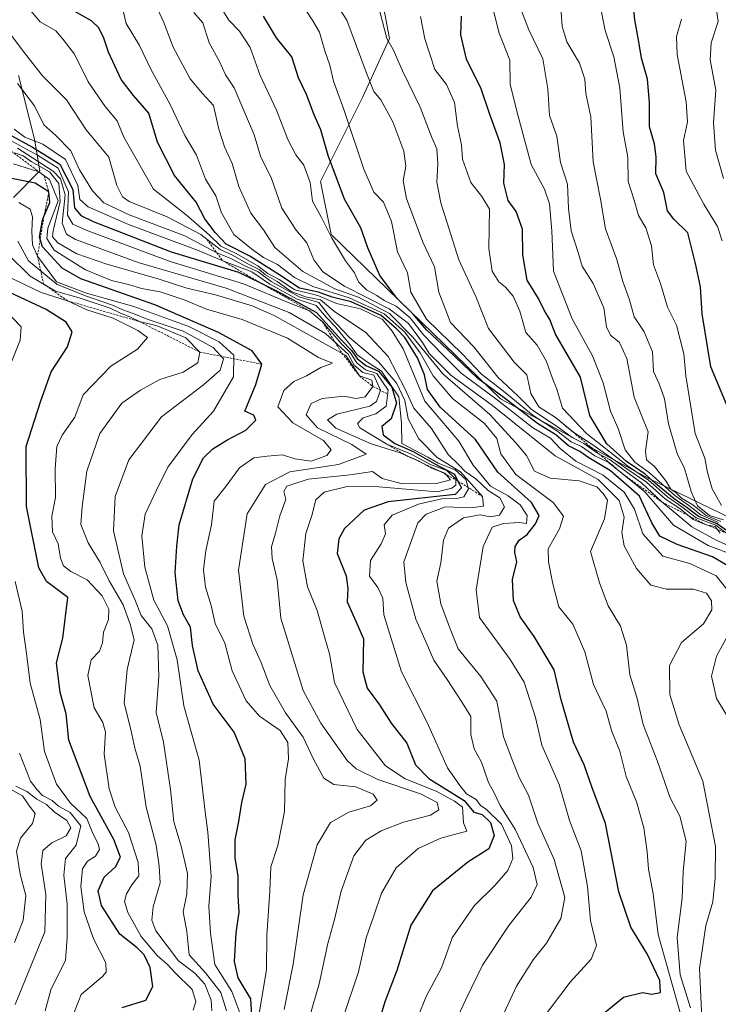
# Model space of a CAD drawing. Units: metres. Extents: x 665272 to 668737, y 4737353 to 4739749.
# Drawn here: x 666370 to 666525, y 4738821 to 4739040 of the extents above; entities that cross this region are included whole.
import ezdxf

# ---------------------------------------------------------------- set-up
doc = ezdxf.new("R2010")
doc.units = ezdxf.units.M
doc.header["$MEASUREMENT"] = 0
doc.linetypes.add('TRAZOS', pattern=[0.75, 0.5, -0.25])
for name, color, linetype, lineweight in [('Arbolado forestal CxS', 92, 'Continuous', 0), ('Curva de nivel maestra', 36, 'Continuous', 30), ('Curva de nivel normal', 36, 'Continuous', 0), ('Escarpado lineal', 39, 'TRAZOS', 0)]:
    doc.layers.add(name, color=color, linetype=linetype, lineweight=lineweight)

# ---------------------------------------------------------------- blocks, each defined once
blk = doc.blocks.new('*U242')
at = {"layer": 'Curva de nivel normal', "color": 36, "linetype": 'Continuous', "lineweight": 0}
blk.add_polyline3d([(666368.53, 4738834.81, 895), (666370.48, 4738839.73, 895), (666371.04, 4738845.26, 895), (666369.77, 4738849.96, 895), (666368.98, 4738855.07, 895), (666369.87, 4738857.96, 895), (666372.53, 4738861.26, 895), (666373.1, 4738863.46, 895), (666371.83, 4738865.08, 895), (666370.34, 4738867.41, 895), (666366.66, 4738869.39, 895)], dxfattribs=at)

msp = doc.modelspace()

# ---------------------------------------------------------------- linework, layer by layer
at = {"layer": 'Arbolado forestal CxS', "color": 92, "linetype": 'Continuous', "lineweight": 0}
for points in [[(666548.41, 4738919.04, 728.94), (666509.55, 4738937.89, 758.16), (666476.59, 4738955.56, 780.98), (666438.91, 4738992.08, 779.41), (666436.56, 4739003.86, 776.55), (666445.98, 4739022.7, 766.8), (666451.86, 4739035.66, 759.07), (666448.33, 4739054.51, 757.29), (666434.2, 4739069.82, 760.45), (666413.4, 4739079.07, 769.36), (666413.01, 4739079.24, 769.56), (666407.92, 4739078.15, 772.72), (666403.36, 4739077.18, 776.64), (666396.53, 4739075.71, 780.93), (666377.69, 4739068.64, 794.25), (666365.92, 4739058.04, 804.85)], [(666365.92, 4739058.04, 804.85), (666377.69, 4739068.64, 794.25), (666396.53, 4739075.71, 780.93), (666403.36, 4739077.18, 776.64), (666407.92, 4739078.15, 772.72), (666413.01, 4739079.24, 769.56), (666413.4, 4739079.07, 769.36), (666434.2, 4739069.82, 760.45), (666448.33, 4739054.51, 757.29), (666451.86, 4739035.66, 759.07), (666445.98, 4739022.7, 766.8), (666436.56, 4739003.86, 776.55), (666438.91, 4738992.08, 779.41), (666476.59, 4738955.56, 780.98), (666509.55, 4738937.89, 758.16), (666548.41, 4738919.04, 728.94)], [(666365.92, 4739058.04, 804.85), (666377.69, 4739068.64, 794.25), (666396.53, 4739075.71, 780.93), (666403.36, 4739077.18, 776.64), (666407.92, 4739078.15, 772.72), (666413.01, 4739079.24, 769.56), (666413.4, 4739079.07, 769.36), (666434.2, 4739069.82, 760.45), (666448.33, 4739054.51, 757.29), (666451.86, 4739035.66, 759.07), (666445.98, 4739022.7, 766.8), (666436.56, 4739003.86, 776.55), (666438.91, 4738992.08, 779.41), (666476.59, 4738955.56, 780.98), (666509.55, 4738937.89, 758.16), (666548.41, 4738919.04, 728.94)], [(666365.92, 4739058.04, 804.85), (666377.69, 4739068.64, 794.25), (666396.53, 4739075.71, 780.93), (666403.36, 4739077.18, 776.64), (666407.92, 4739078.15, 772.72), (666413.01, 4739079.24, 769.56), (666413.4, 4739079.07, 769.36), (666434.2, 4739069.82, 760.45), (666448.33, 4739054.51, 757.29), (666451.86, 4739035.66, 759.07), (666445.98, 4739022.7, 766.8), (666436.56, 4739003.86, 776.55), (666438.91, 4738992.08, 779.41), (666476.59, 4738955.56, 780.98), (666509.55, 4738937.89, 758.16), (666548.41, 4738919.04, 728.94)], [(666369.45, 4739027.42, 813.85), (666372.98, 4739013.28, 827.68), (666374.16, 4739006.21, 843.79), (666368.27, 4739000.33, 855.43)], [(666368.27, 4739000.33, 855.43), (666374.16, 4739006.21, 843.79), (666372.98, 4739013.28, 827.68), (666369.45, 4739027.42, 813.85)], [(666368.27, 4739000.33, 855.43), (666374.16, 4739006.21, 843.79), (666372.98, 4739013.28, 827.68), (666369.45, 4739027.42, 813.85)], [(666368.27, 4739000.33, 855.43), (666374.16, 4739006.21, 843.79), (666372.98, 4739013.28, 827.68), (666369.45, 4739027.42, 813.85)]]:
    msp.add_polyline3d(points, dxfattribs=at)
at = {"layer": 'Curva de nivel maestra', "color": 36, "linetype": 'Continuous', "lineweight": 30}
for points in [[(666526.96, 4738954.04, 725), (666523.3, 4738962.71, 725), (666521.36, 4738974.44, 725), (666521.01, 4738980.43, 725), (666519.9, 4738985.61, 725), (666518.19, 4738992.49, 725), (666515.06, 4738995.51, 725), (666513.71, 4738997.36, 725), (666512.84, 4739001.44, 725), (666511.12, 4739005.58, 725), (666511.17, 4739009.33, 725), (666510.77, 4739012.23, 725), (666509.69, 4739015.98, 725), (666509.72, 4739021.4, 725), (666509.24, 4739026.56, 725), (666507.94, 4739031.24, 725), (666507.34, 4739034.88, 725), (666506.4, 4739039.79, 725), (666505.76, 4739046.2, 725)], [(666496.97, 4738816.92, 800), (666503.91, 4738822.64, 800), (666508.1, 4738823.72, 800), (666510.21, 4738823.31, 800), (666512.1, 4738823.71, 800), (666511.98, 4738826.37, 800), (666509.17, 4738832.26, 800), (666505.54, 4738838.21, 800), (666502.86, 4738846.04, 800), (666499.93, 4738861.24, 800), (666496.88, 4738869.37, 800), (666495.19, 4738874.27, 800), (666492.76, 4738879.3, 800), (666490.08, 4738888.69, 800), (666488.49, 4738895.37, 800), (666484.08, 4738902.79, 800), (666480.9, 4738907.14, 800), (666479.45, 4738910.79, 800), (666479.26, 4738915.42, 800), (666480.2, 4738919.37, 800), (666479.78, 4738921.47, 800), (666479.79, 4738922.8, 800), (666480.7, 4738924.19, 800), (666482.51, 4738925.47, 800), (666484.32, 4738927.8, 800), (666485.17, 4738929.66, 800), (666483.42, 4738932.56, 800), (666475.95, 4738939.27, 800), (666471.02, 4738946.53, 800), (666463.16, 4738953.74, 800), (666460.3, 4738957.65, 800), (666459.66, 4738960.91, 800), (666458.14, 4738964.66, 800), (666455.32, 4738969.17, 800), (666453.41, 4738971.14, 800), (666450.02, 4738974.09, 800), (666443.38, 4738977.11, 800), (666439.13, 4738978.18, 800), (666436.11, 4738979.24, 800), (666431.86, 4738980.13, 800), (666427.31, 4738983.18, 800), (666420.84, 4738987.24, 800), (666415.56, 4738989.96, 800), (666413.16, 4738992.56, 800), (666410.84, 4738995.57, 800), (666408.89, 4738999.29, 800), (666404.1, 4739005.18, 800), (666400.28, 4739012.58, 800), (666398.42, 4739019.03, 800), (666394.95, 4739022.95, 800), (666392.27, 4739026.54, 800), (666389.39, 4739032.6, 800), (666388.4, 4739035.74, 800), (666387.3, 4739038.02, 800), (666385.65, 4739039.53, 800), (666381.91, 4739041.6, 800)], [(666527.84, 4738918.05, 775), (666523.72, 4738920.46, 775), (666515.82, 4738923.2, 775), (666512, 4738925.07, 775), (666510.17, 4738928, 775), (666507.45, 4738933.94, 775), (666501.02, 4738939.56, 775), (666496.22, 4738942.46, 775), (666494.21, 4738943.9, 775), (666491.66, 4738945.13, 775), (666488.85, 4738947.59, 775), (666484.82, 4738950.06, 775), (666477.34, 4738955.77, 775), (666471.52, 4738960.1, 775), (666464.81, 4738966.55, 775), (666460.14, 4738970.88, 775), (666457.16, 4738974.37, 775), (666453.59, 4738977.9, 775), (666449.77, 4738982.98, 775), (666447.06, 4738989.13, 775), (666445.52, 4738993.59, 775), (666441.86, 4738999.93, 775), (666438.25, 4739009.65, 775), (666436.64, 4739015.37, 775), (666435.12, 4739018.67, 775), (666433.46, 4739023.16, 775), (666431.69, 4739026.91, 775), (666430.17, 4739031.56, 775), (666426.75, 4739035.81, 775), (666423.89, 4739040.62, 775)], [(666527.86, 4738925.6, 750), (666524.7, 4738927.78, 750), (666520.61, 4738929.43, 750), (666518.02, 4738931.39, 750), (666515.19, 4738933.34, 750), (666511, 4738936.75, 750), (666508.75, 4738938.82, 750), (666504.56, 4738941.63, 750), (666500.18, 4738945.59, 750), (666496.44, 4738951.84, 750), (666494.32, 4738960.39, 750), (666488.76, 4738969.98, 750), (666487.54, 4738973.19, 750), (666486.24, 4738975.29, 750), (666485.04, 4738977.84, 750), (666482.5, 4738981.91, 750), (666481.49, 4738987.58, 750), (666481.47, 4738993.25, 750), (666480.01, 4738997.19, 750), (666478.26, 4738999.67, 750), (666477.3, 4739003.52, 750), (666477.46, 4739007.63, 750), (666476.46, 4739012.45, 750), (666474.08, 4739019, 750), (666472.23, 4739024.42, 750), (666469.01, 4739031.07, 750), (666467.73, 4739036.45, 750), (666467.88, 4739040.61, 750)], [(666367.12, 4739014.44, 825), (666372.5, 4739011.46, 825), (666378.6, 4739007.74, 825), (666381.5, 4739002.05, 825), (666381.85, 4738998.02, 825), (666383.27, 4738996.33, 825), (666386.01, 4738994.99, 825), (666403.39, 4738988.24, 825), (666418.31, 4738983.72, 825), (666423.36, 4738981.25, 825), (666427.05, 4738979.45, 825), (666435.67, 4738974.74, 825), (666441.22, 4738968.62, 825), (666443.42, 4738966.3, 825), (666444.67, 4738964.52, 825), (666446.64, 4738962.98, 825), (666449.43, 4738961.7, 825), (666452.42, 4738958.16, 825), (666453.41, 4738954.65, 825), (666452.24, 4738951.14, 825), (666450.16, 4738949.42, 825), (666450.46, 4738947.58, 825), (666453.11, 4738945.68, 825), (666457.17, 4738943.84, 825), (666461.8, 4738941.21, 825), (666466.34, 4738938.81, 825), (666467.11, 4738937.28, 825), (666467.86, 4738935.78, 825), (666466.51, 4738934.35, 825), (666451.6, 4738932.72, 825), (666446.23, 4738930.85, 825), (666441.86, 4738926.78, 825), (666440.62, 4738924.48, 825), (666440.27, 4738921.2, 825), (666442.26, 4738916.25, 825), (666442.64, 4738913.47, 825), (666442.45, 4738910.47, 825), (666444.43, 4738906.16, 825), (666446.09, 4738902.25, 825), (666445.94, 4738894.93, 825), (666446.93, 4738891.28, 825), (666449.68, 4738887.6, 825), (666452.28, 4738883.54, 825), (666455.76, 4738879.07, 825), (666457.67, 4738874.28, 825), (666460.64, 4738871.21, 825), (666468.52, 4738866.34, 825), (666470.62, 4738863.72, 825), (666472.48, 4738863.23, 825), (666474.35, 4738861.43, 825), (666475.16, 4738858.54, 825), (666473.95, 4738855.61, 825), (666469.29, 4738852.64, 825), (666461.44, 4738846.25, 825), (666456.62, 4738838.67, 825), (666453.49, 4738828.59, 825), (666450.82, 4738821.59, 825), (666449.17, 4738815.92, 825)], [(666421.26, 4738818.59, 850), (666421.1, 4738822.26, 850), (666418.28, 4738826.92, 850), (666417.42, 4738830.59, 850), (666417.78, 4738836.92, 850), (666418.49, 4738841.51, 850), (666418.24, 4738845.27, 850), (666418.23, 4738849.5, 850), (666417.56, 4738853.59, 850), (666417.57, 4738857.6, 850), (666418.41, 4738861.68, 850), (666419.07, 4738865.86, 850), (666420.02, 4738869.99, 850), (666419.77, 4738875.59, 850), (666417.39, 4738881.55, 850), (666412.68, 4738887.77, 850), (666409.34, 4738895.12, 850), (666408.13, 4738900.79, 850), (666407.65, 4738904.82, 850), (666406.09, 4738907.56, 850), (666404.88, 4738910.72, 850), (666404.21, 4738916.89, 850), (666404.62, 4738922.81, 850), (666405.16, 4738927.59, 850), (666408.19, 4738937.8, 850), (666410.52, 4738942.46, 850), (666412.64, 4738944.49, 850), (666415.7, 4738946.41, 850), (666419.97, 4738948.62, 850), (666422.2, 4738950.83, 850), (666421.74, 4738951.92, 850), (666419.73, 4738952.8, 850), (666422.16, 4738958.75, 850), (666423.49, 4738963.28, 850), (666421.36, 4738966.21, 850), (666413.9, 4738970.3, 850), (666399.74, 4738976.47, 850), (666383.29, 4738982.24, 850), (666379.11, 4738984.59, 850), (666374.72, 4738989.32, 850), (666374.25, 4738991.03, 850), (666374.12, 4738991.49, 850), (666374.74, 4738995.25, 850), (666375.08, 4738996.1, 850), (666376.36, 4738999.23, 850), (666376.19, 4739001.54, 850), (666373.13, 4739003.52, 850), (666364.48, 4739005.21, 850)], [(666392.44, 4738820.38, 875), (666397.7, 4738821.96, 875), (666399.29, 4738824.99, 875), (666398.65, 4738829.23, 875), (666397.34, 4738832.04, 875), (666395.81, 4738833.63, 875), (666391.96, 4738836.67, 875), (666387.89, 4738843.03, 875), (666387.12, 4738846.25, 875), (666388.46, 4738849.31, 875), (666390.95, 4738851.59, 875), (666392.1, 4738853.74, 875), (666390.58, 4738857.66, 875), (666385.34, 4738867.24, 875), (666380.62, 4738879.72, 875), (666379.98, 4738885.6, 875), (666378.69, 4738890.31, 875), (666377.85, 4738896.94, 875), (666379.24, 4738902.38, 875), (666380.35, 4738911.41, 875), (666375.66, 4738915.01, 875), (666373.97, 4738918.03, 875), (666371.19, 4738931.62, 875), (666371.15, 4738944.97, 875), (666374.31, 4738954.91, 875), (666376.69, 4738961.58, 875), (666380.34, 4738967.1, 875), (666381.35, 4738970.46, 875), (666380.04, 4738972.61, 875), (666375.54, 4738975.42, 875), (666367.61, 4738979.11, 875)]]:
    msp.add_polyline3d(points, dxfattribs=at)
at = {"layer": 'Curva de nivel normal', "color": 36, "linetype": 'Continuous', "lineweight": 0}
for points in [[(666529.52, 4738921.93, 765), (666524.47, 4738924.21, 765), (666519.08, 4738927.16, 765), (666512.43, 4738932.67, 765), (666507.99, 4738936.85, 765), (666500.92, 4738941.99, 765), (666498.1, 4738943.5, 765), (666495.09, 4738945.68, 765), (666492.5, 4738947.01, 765), (666489.17, 4738949.43, 765), (666483.48, 4738953.22, 765), (666480.4, 4738956.23, 765), (666475.96, 4738960.37, 765), (666470.65, 4738967.14, 765), (666465.44, 4738972.52, 765), (666462.86, 4738979.26, 765), (666461.86, 4738984.92, 765), (666459.31, 4738990.38, 765), (666455.7, 4739000.07, 765), (666454.89, 4739003.99, 765), (666455.5, 4739007.25, 765), (666455.08, 4739010.59, 765), (666452.6, 4739017.15, 765), (666449.95, 4739022.03, 765), (666448.42, 4739023.88, 765), (666446.73, 4739028.14, 765), (666442.41, 4739039.72, 765), (666435.97, 4739049.67, 765)], [(666399.49, 4739043.99, 790), (666401.74, 4739039.22, 790), (666403.82, 4739033.74, 790), (666407.6, 4739026.65, 790), (666410.34, 4739023.38, 790), (666412.75, 4739020.76, 790), (666413.96, 4739015.5, 790), (666415.18, 4739011.57, 790), (666416.88, 4739007.86, 790), (666418.36, 4739002.76, 790), (666421.09, 4738996.82, 790), (666423.9, 4738993.14, 790), (666426.42, 4738989.18, 790), (666432.59, 4738983.83, 790), (666439.76, 4738979.99, 790), (666445.16, 4738978.06, 790), (666451.91, 4738974.52, 790), (666457.1, 4738969.3, 790), (666463.74, 4738961.14, 790), (666474.18, 4738952.1, 790), (666479.99, 4738945.83, 790), (666482.33, 4738942.97, 790), (666484.13, 4738939.54, 790), (666487.6, 4738937.96, 790), (666494.03, 4738937.36, 790), (666498.01, 4738936.01, 790), (666499.37, 4738934.51, 790), (666500.36, 4738933.04, 790), (666499.7, 4738928.91, 790), (666496.59, 4738921.69, 790), (666498.6, 4738914.69, 790), (666500.46, 4738909.56, 790), (666503.26, 4738905.09, 790), (666504.56, 4738900.87, 790), (666505.34, 4738894.28, 790), (666506.85, 4738889.26, 790), (666508.29, 4738883.26, 790), (666511.41, 4738875.26, 790), (666514.28, 4738866.91, 790), (666516.43, 4738862.88, 790), (666517.82, 4738857.3, 790), (666517.19, 4738850.48, 790), (666516.96, 4738844.64, 790), (666515.85, 4738835.92, 790), (666516.5, 4738827.59, 790), (666518.79, 4738820.26, 790)], [(666527.45, 4738912.53, 780), (666524.5, 4738916.23, 780), (666518.62, 4738918.96, 780), (666512.67, 4738920.62, 780), (666508.18, 4738925.59, 780), (666506.33, 4738931.08, 780), (666504.04, 4738934.84, 780), (666499.35, 4738938.6, 780), (666493.34, 4738941.74, 780), (666489.8, 4738944.54, 780), (666487.66, 4738946.83, 780), (666483.66, 4738949.22, 780), (666475.83, 4738955.38, 780), (666467.81, 4738961.31, 780), (666463.68, 4738965.42, 780), (666459.42, 4738969.82, 780), (666456.51, 4738973.58, 780), (666453.4, 4738976.13, 780), (666450.67, 4738977.41, 780), (666449.1, 4738978.51, 780), (666446.78, 4738979.8, 780), (666445.02, 4738981.6, 780), (666444.08, 4738983.58, 780), (666442.08, 4738986.27, 780), (666438.98, 4738991.41, 780), (666436.79, 4738995.86, 780), (666434.75, 4738999.48, 780), (666434.22, 4739003.62, 780), (666432.84, 4739007.48, 780), (666431.09, 4739009.79, 780), (666429.32, 4739013.18, 780), (666426.8, 4739019.74, 780), (666423.12, 4739027.4, 780), (666420.9, 4739033.63, 780), (666418.55, 4739037.29, 780), (666416.16, 4739039.73, 780), (666413.82, 4739043.53, 780)], [(666525.37, 4738925.73, 760), (666524.31, 4738927.23, 760), (666522.3, 4738927.6, 760), (666519.37, 4738928.75, 760), (666516.45, 4738931.2, 760), (666513.23, 4738933.31, 760), (666509.01, 4738937.09, 760), (666504.62, 4738940.02, 760), (666496.86, 4738945.48, 760), (666492.86, 4738948.11, 760), (666488.78, 4738951.4, 760), (666485.08, 4738953.82, 760), (666483.34, 4738956.74, 760), (666482.38, 4738960.88, 760), (666479.58, 4738963.73, 760), (666473.91, 4738971.2, 760), (666471.07, 4738978.28, 760), (666467.31, 4738986.44, 760), (666463.32, 4738999.11, 760), (666462.39, 4739003.7, 760), (666462.66, 4739007.77, 760), (666462.44, 4739011.12, 760), (666461.28, 4739013.66, 760), (666458.68, 4739020.41, 760), (666454.75, 4739028.44, 760), (666452.7, 4739033.18, 760), (666451.3, 4739035.63, 760), (666449.26, 4739043.36, 760)], [(666480.74, 4739043.14, 740), (666482.88, 4739037.54, 740), (666485.98, 4739031.13, 740), (666487.1, 4739024.43, 740), (666487.47, 4739018.53, 740), (666489.05, 4739013.95, 740), (666489.89, 4739008.07, 740), (666491.45, 4739003.25, 740), (666491.7, 4738997.83, 740), (666492.3, 4738992.92, 740), (666493.83, 4738988.12, 740), (666494.71, 4738985.07, 740), (666497.13, 4738981.2, 740), (666499.54, 4738975.83, 740), (666500.12, 4738971.6, 740), (666501, 4738969.73, 740), (666503.04, 4738968.1, 740), (666504.66, 4738964.54, 740), (666506.3, 4738955.96, 740), (666509.39, 4738948.25, 740), (666508.8, 4738943.96, 740), (666509, 4738942.02, 740), (666510.77, 4738940.51, 740), (666513.34, 4738937.33, 740), (666514.44, 4738935.52, 740), (666515.58, 4738934.66, 740), (666516.76, 4738933.51, 740), (666519.31, 4738932.06, 740), (666522.25, 4738929.66, 740), (666525.51, 4738928.32, 740)], [(666489.81, 4739044.87, 735), (666490.25, 4739038.28, 735), (666491.28, 4739034.88, 735), (666494.14, 4739030.17, 735), (666495.28, 4739026.56, 735), (666495.53, 4739023.39, 735), (666496.62, 4739018.24, 735), (666497.19, 4739008.24, 735), (666498.82, 4738999.91, 735), (666499.93, 4738993.32, 735), (666502.44, 4738986.53, 735), (666503.76, 4738981.65, 735), (666505.21, 4738977.58, 735), (666506.31, 4738973.78, 735), (666508.48, 4738970.43, 735), (666510.38, 4738965.99, 735), (666510.55, 4738961.63, 735), (666511.81, 4738958.89, 735), (666513, 4738955.54, 735), (666513.9, 4738950.01, 735), (666515.86, 4738943.43, 735), (666517.49, 4738940.07, 735), (666518.99, 4738934.74, 735), (666520.39, 4738931.8, 735), (666523.01, 4738929.64, 735), (666526.16, 4738928.68, 735)], [(666525.72, 4738931.91, 730), (666523.6, 4738935.56, 730), (666522.56, 4738939.18, 730), (666522.01, 4738942.42, 730), (666519.82, 4738947.9, 730), (666517.77, 4738960.72, 730), (666517.32, 4738965.58, 730), (666515.66, 4738971.91, 730), (666513.65, 4738975.91, 730), (666512.1, 4738981.19, 730), (666510.57, 4738985.37, 730), (666510.15, 4738989.6, 730), (666508.84, 4738993.59, 730), (666507.21, 4738996.28, 730), (666506.28, 4738999.69, 730), (666504.93, 4739003.88, 730), (666504.83, 4739009.24, 730), (666503.85, 4739014.91, 730), (666503.11, 4739024.57, 730), (666501.75, 4739031.57, 730), (666499.81, 4739037.38, 730), (666498.54, 4739043.79, 730)], [(666526.16, 4739004.51, 715), (666524.32, 4739010.8, 715), (666523.88, 4739016.95, 715), (666524.43, 4739024.16, 715), (666523.16, 4739030.9, 715), (666523.38, 4739034.64, 715), (666524.92, 4739039.41, 715), (666524.29, 4739044.21, 715)], [(666371.19, 4739042.91, 805), (666374.25, 4739039.3, 805), (666377.69, 4739037.32, 805), (666379.35, 4739035.42, 805), (666381.84, 4739032.15, 805), (666384.93, 4739025.98, 805), (666388.68, 4739020.53, 805), (666391.38, 4739017.31, 805), (666392.86, 4739013.73, 805), (666399.42, 4739002.17, 805), (666406.71, 4738996.45, 805), (666411.9, 4738991.97, 805), (666414.39, 4738989.46, 805), (666417.82, 4738987.89, 805), (666422.7, 4738985.06, 805), (666424.83, 4738983.41, 805), (666427.37, 4738982.07, 805), (666430.86, 4738979.8, 805), (666435.96, 4738978.54, 805), (666440.12, 4738976.74, 805), (666445.47, 4738975.6, 805), (666450.34, 4738973.18, 805), (666452.51, 4738970.59, 805), (666454.9, 4738966.72, 805), (666459.76, 4738955.04, 805), (666467.27, 4738946.2, 805), (666470.48, 4738940.85, 805), (666474.37, 4738936.2, 805), (666478.26, 4738934.05, 805), (666480.94, 4738932.06, 805), (666482.48, 4738929.63, 805), (666482.36, 4738927.86, 805), (666480.76, 4738928.12, 805), (666477.22, 4738927.9, 805), (666474.68, 4738927.08, 805), (666472.68, 4738922.8, 805), (666471.16, 4738913.16, 805), (666471.89, 4738906.96, 805), (666478.69, 4738897.66, 805), (666481.84, 4738892.64, 805), (666484.31, 4738884.79, 805), (666485.76, 4738878.64, 805), (666489.62, 4738869.92, 805), (666491.9, 4738861.92, 805), (666494.48, 4738855.18, 805), (666495.89, 4738847.25, 805), (666496.6, 4738839.68, 805), (666497.88, 4738834.14, 805), (666496.75, 4738831.09, 805), (666492.07, 4738826, 805), (666485.59, 4738817.44, 805)], [(666516.92, 4738817.59, 795), (666511.63, 4738836.59, 795), (666510.53, 4738845.59, 795), (666509.44, 4738851.07, 795), (666509.18, 4738854.96, 795), (666508.4, 4738860.3, 795), (666506.79, 4738866.06, 795), (666504.47, 4738871.68, 795), (666503.1, 4738877.32, 795), (666501.27, 4738881.86, 795), (666500.08, 4738886.16, 795), (666497.2, 4738892.11, 795), (666495.29, 4738899.35, 795), (666492.67, 4738905.51, 795), (666489.54, 4738909.4, 795), (666488.17, 4738914.44, 795), (666487.24, 4738919.36, 795), (666487.18, 4738922.24, 795), (666489.65, 4738926.67, 795), (666490.57, 4738929.52, 795), (666488.25, 4738932.55, 795), (666479.98, 4738938.78, 795), (666476.64, 4738943.38, 795), (666475.72, 4738946.79, 795), (666473.04, 4738950.11, 795), (666465.89, 4738955.63, 795), (666461.58, 4738960.65, 795), (666458.71, 4738965.78, 795), (666455.32, 4738970.39, 795), (666450.69, 4738974.43, 795), (666442.94, 4738978.01, 795), (666434.82, 4738980.55, 795), (666430.79, 4738982.53, 795), (666427, 4738985.4, 795), (666423.9, 4738986.97, 795), (666421.24, 4738988.9, 795), (666417.3, 4738992.05, 795), (666414.55, 4738996.88, 795), (666413.3, 4739000.7, 795), (666411, 4739004.4, 795), (666408.98, 4739009.71, 795), (666406.38, 4739014.11, 795), (666403.14, 4739020.94, 795), (666398.81, 4739028.79, 795), (666396.28, 4739034.05, 795), (666393.32, 4739038.98, 795), (666392.59, 4739042.07, 795)], [(666521.4, 4738816.49, 785), (666520.81, 4738829.04, 785), (666522.22, 4738838.59, 785), (666523.74, 4738843.86, 785), (666524.25, 4738849.09, 785), (666524.39, 4738856.15, 785), (666521.55, 4738870.64, 785), (666516.28, 4738883.12, 785), (666514.18, 4738889.92, 785), (666514.1, 4738896.32, 785), (666516.8, 4738901.47, 785), (666521.66, 4738905.61, 785), (666523.57, 4738908.69, 785), (666523.49, 4738910.73, 785), (666522.35, 4738912.41, 785), (666519.46, 4738913.3, 785), (666513.43, 4738913.28, 785), (666509.96, 4738914.18, 785), (666506.8, 4738917.91, 785), (666504.06, 4738922.91, 785), (666503.56, 4738925.88, 785), (666504.05, 4738929.31, 785), (666502.94, 4738933.02, 785), (666498.25, 4738937.65, 785), (666488.68, 4738942.9, 785), (666474.75, 4738954.1, 785), (666465.52, 4738960.83, 785), (666460.68, 4738965.63, 785), (666459.23, 4738968.12, 785), (666456.13, 4738972.32, 785), (666451.82, 4738975.56, 785), (666441.85, 4738980.59, 785), (666437.09, 4738983.82, 785), (666435.08, 4738986.48, 785), (666433.49, 4738990.23, 785), (666431.16, 4738993.05, 785), (666427.94, 4738997.97, 785), (666425.67, 4739004.52, 785), (666423.21, 4739009.48, 785), (666421.79, 4739014.24, 785), (666417.34, 4739024.64, 785), (666415.4, 4739027.53, 785), (666414.08, 4739030.49, 785), (666411.8, 4739034.64, 785), (666410.37, 4739039.1, 785), (666408.38, 4739041.39, 785)], [(666528.43, 4738920.84, 770), (666522.76, 4738923.02, 770), (666515.03, 4738927.51, 770), (666508.65, 4738934.92, 770), (666500.46, 4738941.54, 770), (666497.54, 4738942.94, 770), (666494.55, 4738944.95, 770), (666492.27, 4738946.01, 770), (666489.05, 4738948.46, 770), (666483.83, 4738951.9, 770), (666477.22, 4738957.29, 770), (666472.34, 4738961.08, 770), (666468.1, 4738965.5, 770), (666460.13, 4738973.26, 770), (666456.61, 4738979.3, 770), (666455.86, 4738983.58, 770), (666453.66, 4738988.26, 770), (666452.36, 4738994.97, 770), (666450.52, 4738999.26, 770), (666448.41, 4739001.48, 770), (666446.16, 4739006.57, 770), (666441.76, 4739019.82, 770), (666439.44, 4739026.17, 770), (666438.62, 4739029.68, 770), (666437.5, 4739032.9, 770), (666436.32, 4739037.03, 770), (666434.82, 4739039.56, 770), (666433.3, 4739041.9, 770)], [(666475.06, 4739041.57, 745), (666476.17, 4739037.06, 745), (666478.62, 4739030.81, 745), (666478.69, 4739025.52, 745), (666480.18, 4739019.52, 745), (666483.4, 4739007.63, 745), (666486.37, 4739002.13, 745), (666487.49, 4738998.92, 745), (666487.96, 4738992.87, 745), (666488.34, 4738983.94, 745), (666492.49, 4738973.34, 745), (666497.03, 4738965.14, 745), (666499.38, 4738959.16, 745), (666501, 4738952.87, 745), (666502.71, 4738948.98, 745), (666504.29, 4738944.22, 745), (666506.4, 4738941.54, 745), (666509.7, 4738939.12, 745), (666515.28, 4738934.12, 745), (666518.46, 4738931.88, 745), (666521.1, 4738929.81, 745), (666525.03, 4738928.08, 745)], [(666458.81, 4739040.53, 755), (666459.72, 4739035.55, 755), (666461.96, 4739028.74, 755), (666464.58, 4739025.41, 755), (666466.32, 4739021.38, 755), (666467.04, 4739016.16, 755), (666467.87, 4739011.97, 755), (666468.13, 4739008.82, 755), (666470, 4739003.62, 755), (666472.43, 4739000.5, 755), (666474.1, 4738997.72, 755), (666474, 4738988.94, 755), (666474.72, 4738983.92, 755), (666476.18, 4738981.59, 755), (666477.67, 4738980.41, 755), (666479.38, 4738978.37, 755), (666480.86, 4738975.07, 755), (666482.22, 4738970.3, 755), (666484.68, 4738967.52, 755), (666486.78, 4738963.9, 755), (666488.13, 4738960.1, 755), (666489.11, 4738957.73, 755), (666490.35, 4738953.53, 755), (666495.65, 4738947.86, 755), (666504.78, 4738940.68, 755), (666509.44, 4738937.51, 755), (666513.71, 4738933.79, 755), (666516.86, 4738931.61, 755), (666520.08, 4738929.16, 755), (666524.4, 4738927.48, 755), (666527.55, 4738925.13, 755)], [(666516.81, 4739039.9, 720), (666515.67, 4739036.04, 720), (666515.8, 4739032.07, 720), (666517.82, 4739021.55, 720), (666518.11, 4739017.1, 720), (666517.26, 4739012.99, 720), (666517.86, 4739006.19, 720), (666521.74, 4738998.82, 720), (666524.81, 4738993.83, 720), (666525.8, 4738990.68, 720)], [(666476.32, 4738816.96, 810), (666480.1, 4738825.1, 810), (666483.85, 4738830.97, 810), (666486.78, 4738834.64, 810), (666490, 4738840.1, 810), (666490.84, 4738844.79, 810), (666488.46, 4738853.26, 810), (666484.85, 4738861.33, 810), (666482.77, 4738867.54, 810), (666480.69, 4738871.44, 810), (666479.33, 4738875, 810), (666477.24, 4738880.45, 810), (666475.76, 4738888.44, 810), (666472.21, 4738893.88, 810), (666467.14, 4738900.01, 810), (666465.4, 4738904.47, 810), (666463.3, 4738910.05, 810), (666462.42, 4738915.08, 810), (666463.31, 4738919.12, 810), (666463.9, 4738924.15, 810), (666465.02, 4738926.82, 810), (666468.32, 4738929.16, 810), (666472.07, 4738929.82, 810), (666474.27, 4738929.39, 810), (666476.34, 4738929.75, 810), (666477.44, 4738931.59, 810), (666476.41, 4738933.58, 810), (666473.79, 4738935.19, 810), (666471.05, 4738937.79, 810), (666468.7, 4738939.44, 810), (666467.41, 4738940.82, 810), (666464.96, 4738943.22, 810), (666461.22, 4738949.02, 810), (666457.32, 4738953.48, 810), (666455.32, 4738957.86, 810), (666451.57, 4738964.96, 810), (666446.57, 4738970.42, 810), (666439.73, 4738974.93, 810), (666436.57, 4738977.59, 810), (666433.18, 4738978.25, 810), (666430, 4738979.4, 810), (666426.92, 4738981.66, 810), (666424.36, 4738983.1, 810), (666422.9, 4738984.3, 810), (666420.23, 4738985.63, 810), (666417.02, 4738987.52, 810), (666414.23, 4738988.76, 810), (666409.92, 4738992.09, 810), (666402.49, 4738995.98, 810), (666394.02, 4738999.45, 810), (666392.5, 4739000.45, 810), (666391.26, 4739003, 810), (666389.53, 4739009.26, 810), (666384.44, 4739015.32, 810), (666380.08, 4739021.97, 810), (666374.77, 4739027.32, 810), (666370.43, 4739032.8, 810), (666367.62, 4739036.57, 810)], [(666369.18, 4739025.61, 815), (666372.99, 4739020.67, 815), (666375.05, 4739016.44, 815), (666377.7, 4739014.1, 815), (666381.06, 4739010.64, 815), (666382.97, 4739006.46, 815), (666385.85, 4739001.76, 815), (666388.39, 4738999.12, 815), (666394.01, 4738996.49, 815), (666406.4, 4738991.78, 815), (666413.53, 4738988.01, 815), (666416.45, 4738986.86, 815), (666419.75, 4738985.16, 815), (666422.68, 4738983.82, 815), (666425.56, 4738981.62, 815), (666431.79, 4738978.27, 815), (666436.21, 4738976.95, 815), (666438.86, 4738973.58, 815), (666443.1, 4738969.16, 815), (666449.41, 4738963.76, 815), (666453.53, 4738959.01, 815), (666455.31, 4738955.21, 815), (666456.06, 4738951.13, 815), (666458.42, 4738946.72, 815), (666462.46, 4738942.53, 815), (666467.64, 4738939.38, 815), (666472.57, 4738933.88, 815), (666472.76, 4738931.7, 815), (666469.94, 4738931.33, 815), (666464.36, 4738931.56, 815), (666460.07, 4738929.96, 815), (666458.21, 4738928.01, 815), (666455.1, 4738919.37, 815), (666455.54, 4738914.75, 815), (666457.74, 4738906.66, 815), (666460.02, 4738901.42, 815), (666461.73, 4738897.55, 815), (666464.74, 4738893.22, 815), (666468.05, 4738888.1, 815), (666469.94, 4738885.02, 815), (666469.95, 4738881.03, 815), (666470.74, 4738877.82, 815), (666472.35, 4738874.86, 815), (666473.86, 4738870.36, 815), (666475.13, 4738868.06, 815), (666476.5, 4738865.25, 815), (666479.91, 4738859.83, 815), (666483.79, 4738851.48, 815), (666484.74, 4738847.68, 815), (666483.36, 4738844.84, 815), (666478.39, 4738838.59, 815), (666472.58, 4738829.77, 815), (666468.75, 4738821.98, 815), (666466.62, 4738817.41, 815)], [(666456.3, 4738813.59, 820), (666460.01, 4738822.83, 820), (666463.44, 4738829.2, 820), (666465.84, 4738835.83, 820), (666470.7, 4738842.92, 820), (666475.32, 4738847.47, 820), (666478.2, 4738850.79, 820), (666479.32, 4738853.47, 820), (666478.99, 4738856.3, 820), (666476.81, 4738861.07, 820), (666473.35, 4738864.43, 820), (666472.14, 4738865.22, 820), (666471.12, 4738866.54, 820), (666468.99, 4738867.84, 820), (666467.53, 4738869.7, 820), (666464.79, 4738873.62, 820), (666460.24, 4738883.68, 820), (666454.58, 4738894.92, 820), (666450.63, 4738907.6, 820), (666450.38, 4738911.31, 820), (666449.3, 4738913.67, 820), (666447.41, 4738916.2, 820), (666447.66, 4738919.68, 820), (666450.06, 4738923.37, 820), (666450.97, 4738925.61, 820), (666450.73, 4738927.58, 820), (666452.49, 4738929.73, 820), (666458.34, 4738932.21, 820), (666463.84, 4738933.46, 820), (666466.51, 4738933.34, 820), (666468.39, 4738933.84, 820), (666469.47, 4738935.58, 820), (666468.88, 4738937.65, 820), (666466.51, 4738939.81, 820), (666462.7, 4738941.3, 820), (666460.43, 4738942.64, 820), (666454.61, 4738945.68, 820), (666454.57, 4738950.14, 820), (666453.98, 4738956.01, 820), (666450.08, 4738961.73, 820), (666447.02, 4738963.74, 820), (666444.71, 4738965.36, 820), (666443.16, 4738967.57, 820), (666439.86, 4738971.6, 820), (666437.9, 4738973.64, 820), (666435.55, 4738976.29, 820), (666431.35, 4738977.75, 820), (666425.29, 4738981.04, 820), (666421.3, 4738983.78, 820), (666414.82, 4738986.24, 820), (666409.22, 4738988.64, 820), (666393.9, 4738994.3, 820), (666384.9, 4738998.23, 820), (666383.08, 4738999.87, 820), (666382.63, 4739002.95, 820), (666379.85, 4739008.72, 820), (666374.82, 4739012.15, 820), (666370.81, 4739013.68, 820), (666368.43, 4739015.49, 820)], [(666441.67, 4738818.34, 830), (666445.03, 4738828.26, 830), (666446.69, 4738835.83, 830), (666448.39, 4738840.72, 830), (666450.11, 4738845.75, 830), (666453.4, 4738851.35, 830), (666458.26, 4738855.69, 830), (666463.27, 4738857.98, 830), (666469.06, 4738859.52, 830), (666468.37, 4738861.36, 830), (666468.08, 4738864.86, 830), (666466.3, 4738866.17, 830), (666462.27, 4738868.38, 830), (666455.38, 4738871.12, 830), (666450.98, 4738874.06, 830), (666444.7, 4738882.09, 830), (666439.64, 4738892.58, 830), (666438.55, 4738898.92, 830), (666437.48, 4738902.49, 830), (666435.8, 4738908.55, 830), (666433.63, 4738913.79, 830), (666432.63, 4738919.56, 830), (666433.31, 4738925.67, 830), (666434.63, 4738929.69, 830), (666435.54, 4738933.11, 830), (666437.34, 4738934.82, 830), (666442.51, 4738936.1, 830), (666449.51, 4738936.06, 830), (666462.51, 4738934.88, 830), (666465.74, 4738935.72, 830), (666466.61, 4738936.38, 830), (666466.64, 4738937.71, 830), (666464.62, 4738939.69, 830), (666461.15, 4738940.9, 830), (666456.56, 4738943.36, 830), (666451.26, 4738945.53, 830), (666445.26, 4738949.15, 830), (666444.81, 4738950.11, 830), (666446.04, 4738951.32, 830), (666448.88, 4738952.23, 830), (666451.16, 4738953.95, 830), (666451.58, 4738957.49, 830), (666449.1, 4738961.18, 830), (666446.58, 4738961.99, 830), (666444.61, 4738963.55, 830), (666443.14, 4738965.84, 830), (666441.13, 4738967.86, 830), (666436.98, 4738972.72, 830), (666434.07, 4738975.14, 830), (666429.76, 4738976.83, 830), (666419.46, 4738981.13, 830), (666403.14, 4738986.08, 830), (666384.44, 4738993.03, 830), (666381.53, 4738994.4, 830), (666380.3, 4738996.38, 830), (666380.53, 4739001.57, 830), (666378.24, 4739006.81, 830), (666373.63, 4739009.7, 830), (666367.13, 4739013.29, 830)], [(666368.55, 4739010.25, 840), (666370.44, 4739009.58, 840), (666372.27, 4739008.33, 840), (666376.3, 4739006.01, 840), (666378.39, 4739003.41, 840), (666378.7, 4738999.43, 840), (666377.09, 4738992.87, 840), (666377, 4738991.6, 840), (666378.14, 4738990.22, 840), (666382.42, 4738987.81, 840), (666388.86, 4738985.59, 840), (666400.7, 4738982.18, 840), (666406.87, 4738980.16, 840), (666413.23, 4738978.68, 840), (666421.39, 4738976.22, 840), (666426.23, 4738974.11, 840), (666442.17, 4738965.24, 840), (666445.21, 4738960.65, 840), (666447.94, 4738959.7, 840), (666448.18, 4738958.33, 840), (666446.5, 4738955.99, 840), (666444.47, 4738955.67, 840), (666441.77, 4738956.19, 840), (666436.92, 4738955.62, 840), (666434.5, 4738954.53, 840), (666433.39, 4738952.02, 840), (666435.87, 4738949.15, 840), (666443.5, 4738945.4, 840), (666446.7, 4738943.3, 840), (666440.55, 4738941.02, 840), (666429.75, 4738939.36, 840), (666424.32, 4738936.58, 840), (666420.24, 4738930.02, 840), (666418.31, 4738917.5, 840), (666419.52, 4738907.26, 840), (666421.5, 4738901.1, 840), (666423.3, 4738897.16, 840), (666425.27, 4738891.88, 840), (666428.77, 4738885.85, 840), (666432.73, 4738880.43, 840), (666435.01, 4738875.55, 840), (666437.27, 4738871.3, 840), (666439.5, 4738869.92, 840), (666444.39, 4738869.41, 840), (666448.26, 4738867.77, 840), (666449.16, 4738866.44, 840), (666447.66, 4738865.15, 840), (666442.84, 4738863.73, 840), (666438.76, 4738861.48, 840), (666435.82, 4738856.52, 840), (666432.72, 4738845.4, 840), (666430.45, 4738829.98, 840), (666428.44, 4738819.89, 840)], [(666433.47, 4738815.92, 835), (666436.26, 4738825.59, 835), (666438.19, 4738834.59, 835), (666439.66, 4738839.92, 835), (666441.18, 4738846.2, 835), (666443.99, 4738854.04, 835), (666446.62, 4738857.54, 835), (666450.01, 4738859.58, 835), (666454.98, 4738861.5, 835), (666460.98, 4738863.05, 835), (666462.89, 4738864.3, 835), (666462.46, 4738865.88, 835), (666458.75, 4738867.83, 835), (666449.26, 4738871, 835), (666444.49, 4738873.35, 835), (666442.48, 4738875.22, 835), (666436.61, 4738883.52, 835), (666432.72, 4738890.79, 835), (666427.75, 4738906.84, 835), (666426.92, 4738915.4, 835), (666425.82, 4738920.08, 835), (666425.65, 4738922.7, 835), (666426.55, 4738925.73, 835), (666427.48, 4738929.58, 835), (666428.86, 4738933.18, 835), (666428.38, 4738935.02, 835), (666429.1, 4738936.14, 835), (666433.84, 4738937.75, 835), (666443.18, 4738938.69, 835), (666448.11, 4738939.45, 835), (666450.26, 4738937.86, 835), (666454.79, 4738936.72, 835), (666462.37, 4738936.73, 835), (666465.42, 4738937.58, 835), (666464.22, 4738939.07, 835), (666461.22, 4738940.2, 835), (666458.34, 4738941.81, 835), (666454.25, 4738943.56, 835), (666447.82, 4738945.57, 835), (666439.94, 4738949.06, 835), (666438.08, 4738950.93, 835), (666440.16, 4738952.14, 835), (666447.5, 4738953.98, 835), (666449.01, 4738955, 835), (666449.87, 4738957.52, 835), (666448.44, 4738960.84, 835), (666445.98, 4738961.39, 835), (666444, 4738963.07, 835), (666442.73, 4738965.47, 835), (666441.15, 4738966.92, 835), (666437.66, 4738970.06, 835), (666429.6, 4738974.76, 835), (666415.6, 4738980.18, 835), (666396.04, 4738985.9, 835), (666382.1, 4738990.99, 835), (666380.1, 4738992.15, 835), (666379.12, 4738994.64, 835), (666379.79, 4739000.89, 835), (666378.72, 4739004.44, 835), (666377.16, 4739006.12, 835), (666369.19, 4739011.26, 835)], [(666368.28, 4739007.8, 845), (666373.92, 4739005.98, 845), (666376.31, 4739004.33, 845), (666378.2, 4738999.58, 845), (666375.93, 4738993.52, 845), (666375.74, 4738991.19, 845), (666377.38, 4738988.61, 845), (666384.28, 4738984.2, 845), (666390.1, 4738981.83, 845), (666393.88, 4738981, 845), (666396.79, 4738980.08, 845), (666400.93, 4738979.38, 845), (666406.26, 4738977.57, 845), (666411.2, 4738975.49, 845), (666419.14, 4738973.19, 845), (666429.24, 4738969.04, 845), (666436.11, 4738964.75, 845), (666439.18, 4738963.52, 845), (666436.66, 4738962.53, 845), (666433.45, 4738960.72, 845), (666430.62, 4738959.41, 845), (666428.43, 4738957.46, 845), (666427.04, 4738953.79, 845), (666430.42, 4738950.23, 845), (666437.22, 4738946.29, 845), (666438.92, 4738944.24, 845), (666437.94, 4738942.98, 845), (666434.51, 4738941.71, 845), (666430.82, 4738942.25, 845), (666428.09, 4738943.11, 845), (666424.7, 4738942.82, 845), (666421.71, 4738942.49, 845), (666418.56, 4738940.27, 845), (666415.48, 4738936.09, 845), (666412.93, 4738932.81, 845), (666412.32, 4738927.55, 845), (666411.07, 4738921.91, 845), (666410.53, 4738917.62, 845), (666411, 4738913.76, 845), (666412.23, 4738909.64, 845), (666413.13, 4738905.68, 845), (666415.27, 4738901.26, 845), (666416.95, 4738895.18, 845), (666420.04, 4738888.45, 845), (666422.96, 4738885.05, 845), (666427.56, 4738881.88, 845), (666429.29, 4738879.26, 845), (666429.47, 4738875.59, 845), (666428.73, 4738870.99, 845), (666428.53, 4738863.87, 845), (666427.03, 4738856.33, 845), (666425.51, 4738851.59, 845), (666425.26, 4738846.22, 845), (666424.59, 4738836.44, 845), (666424.55, 4738828.7, 845), (666422.76, 4738818.11, 845)], [(666369.5, 4738999.16, 855), (666372.01, 4738997.68, 855), (666372.5, 4738996, 855), (666372.38, 4738992.81, 855), (666372.53, 4738989.8, 855), (666373.63, 4738987.3, 855), (666377.84, 4738981.58, 855), (666384.52, 4738979.08, 855), (666395.02, 4738976.09, 855), (666407.25, 4738971.65, 855), (666414.06, 4738968.27, 855), (666417.3, 4738965.27, 855), (666417.18, 4738960.43, 855), (666412.8, 4738952.87, 855), (666408.04, 4738947.67, 855), (666402.6, 4738940.42, 855), (666400.06, 4738935.25, 855), (666397.6, 4738929.94, 855), (666396.84, 4738925.14, 855), (666397.47, 4738918.2, 855), (666399.5, 4738910.86, 855), (666402.54, 4738905.12, 855), (666404.7, 4738897.58, 855), (666406.15, 4738887.34, 855), (666409.57, 4738875.32, 855), (666410.92, 4738863.84, 855), (666411.54, 4738859.32, 855), (666412.26, 4738849.49, 855), (666411.75, 4738842.83, 855), (666412.09, 4738836.89, 855), (666413.07, 4738829.88, 855), (666416.87, 4738823.92, 855), (666418.62, 4738819.14, 855)], [(666369.24, 4738990.64, 860), (666371.67, 4738986.21, 860), (666378.01, 4738981.01, 860), (666384.52, 4738978.35, 860), (666390.28, 4738976.41, 860), (666392.59, 4738975.33, 860), (666395.1, 4738974.49, 860), (666398, 4738973.25, 860), (666406.02, 4738970.63, 860), (666412.72, 4738967.01, 860), (666415, 4738964.45, 860), (666414.26, 4738961.93, 860), (666410.53, 4738958.72, 860), (666401.2, 4738951.61, 860), (666393.92, 4738942.02, 860), (666390.93, 4738933.9, 860), (666390.54, 4738926.23, 860), (666392.75, 4738916.68, 860), (666395.27, 4738910.97, 860), (666396.7, 4738907.44, 860), (666399.05, 4738904.46, 860), (666400.41, 4738900.82, 860), (666400.61, 4738893.89, 860), (666400.04, 4738885.92, 860), (666401.67, 4738879.28, 860), (666403.24, 4738868.77, 860), (666403.96, 4738861.57, 860), (666405.57, 4738856.19, 860), (666406.95, 4738850.11, 860), (666406.81, 4738845.59, 860), (666406.02, 4738841.59, 860), (666406.86, 4738837.26, 860), (666407.39, 4738832.03, 860), (666410.97, 4738828.02, 860), (666414.39, 4738823.7, 860), (666415.68, 4738819.59, 860)], [(666367.02, 4738987.69, 865), (666371.98, 4738982.86, 865), (666377.65, 4738979.52, 865), (666382.93, 4738977.99, 865), (666389.83, 4738975.7, 865), (666391.94, 4738974.66, 865), (666394.29, 4738973.69, 865), (666396.34, 4738972.74, 865), (666400.22, 4738971.79, 865), (666406.6, 4738969.15, 865), (666409.76, 4738965.93, 865), (666409.26, 4738963.54, 865), (666406.03, 4738961.52, 865), (666400.84, 4738959.87, 865), (666396.54, 4738957.5, 865), (666392.37, 4738954.61, 865), (666387.47, 4738947.88, 865), (666384.59, 4738939.5, 865), (666383.57, 4738931.67, 865), (666383.26, 4738927.66, 865), (666384.88, 4738923.6, 865), (666387.55, 4738919.18, 865), (666389.58, 4738915.14, 865), (666392.71, 4738909.84, 865), (666394.21, 4738905.48, 865), (666395.11, 4738902.04, 865), (666393.58, 4738895.47, 865), (666392.9, 4738887.96, 865), (666394.42, 4738882.09, 865), (666395.31, 4738877.94, 865), (666396.45, 4738873.99, 865), (666397.83, 4738864.88, 865), (666400.01, 4738856.42, 865), (666400.7, 4738851.76, 865), (666400.94, 4738848.02, 865), (666399.32, 4738842.73, 865), (666399.03, 4738839.78, 865), (666399.95, 4738837.36, 865), (666404.95, 4738830.69, 865), (666408.58, 4738828, 865), (666410.82, 4738825.56, 865), (666412.26, 4738822, 865), (666412.41, 4738819.59, 865)], [(666366.46, 4738983.03, 870), (666374.46, 4738979.17, 870), (666380.3, 4738977.35, 870), (666384.63, 4738975.35, 870), (666390.45, 4738973.48, 870), (666395.91, 4738970.78, 870), (666398.11, 4738969.21, 870), (666395.84, 4738966.6, 870), (666389.92, 4738962.8, 870), (666383.82, 4738956.45, 870), (666381.97, 4738951.53, 870), (666379.12, 4738947.51, 870), (666377.95, 4738944.95, 870), (666377.56, 4738940.04, 870), (666377.63, 4738933.67, 870), (666376.83, 4738929.5, 870), (666376.95, 4738926, 870), (666378.27, 4738923.33, 870), (666378.79, 4738920.18, 870), (666379.44, 4738918.45, 870), (666381.04, 4738917.22, 870), (666384.7, 4738915.38, 870), (666388.04, 4738911.82, 870), (666389.48, 4738908.88, 870), (666389.44, 4738906.58, 870), (666388.32, 4738903.74, 870), (666388.12, 4738901.4, 870), (666387.42, 4738899.54, 870), (666385.6, 4738897.56, 870), (666384.82, 4738894.14, 870), (666386.21, 4738886.89, 870), (666388.17, 4738883.64, 870), (666388.73, 4738881.55, 870), (666388.47, 4738876.66, 870), (666389.57, 4738868.91, 870), (666390.92, 4738864.86, 870), (666393.88, 4738859.24, 870), (666396.02, 4738852.59, 870), (666396.16, 4738849.59, 870), (666394.59, 4738847.59, 870), (666393.43, 4738845.64, 870), (666392.96, 4738843.9, 870), (666393.71, 4738841.46, 870), (666396.72, 4738836.12, 870), (666400.25, 4738831.93, 870), (666402.52, 4738829.92, 870), (666404.27, 4738828.02, 870), (666408, 4738824.35, 870), (666408.82, 4738821.66, 870), (666408.22, 4738819.74, 870)], [(666366.94, 4738961.58, 880), (666369.77, 4738968.58, 880), (666369.99, 4738971.59, 880), (666367.96, 4738973.74, 880)], [(666381.3, 4738817.93, 880), (666383.38, 4738823.24, 880), (666388.1, 4738827.23, 880), (666388.94, 4738828.17, 880), (666388.86, 4738830.26, 880), (666386.1, 4738835.59, 880), (666384.04, 4738841.59, 880), (666383.26, 4738847.26, 880), (666383.62, 4738851.15, 880), (666384.73, 4738852.85, 880), (666386.52, 4738853.96, 880), (666387.44, 4738855.44, 880), (666387.14, 4738856.69, 880), (666385.92, 4738858.98, 880), (666384.6, 4738862.34, 880), (666380.98, 4738865.71, 880), (666377.9, 4738869.97, 880), (666375.19, 4738877.26, 880), (666374.26, 4738884.33, 880), (666372.02, 4738892.43, 880), (666371.14, 4738899.58, 880), (666370.53, 4738903.74, 880), (666370.24, 4738908.39, 880), (666368.68, 4738914.96, 880)], [(666527.65, 4738884.07, 780), (666524.54, 4738888.97, 780), (666523.46, 4738893.98, 780), (666524.61, 4738898.38, 780), (666528, 4738904.63, 780)], [(666369.61, 4738876.87, 885), (666372.1, 4738870.61, 885), (666373.58, 4738868.68, 885), (666374.72, 4738867.46, 885), (666376.93, 4738866.33, 885), (666378.33, 4738865.06, 885), (666380.91, 4738863.65, 885), (666383.25, 4738860.72, 885), (666382.24, 4738856.43, 885), (666379.84, 4738853.44, 885), (666379.49, 4738849.75, 885), (666380.27, 4738843.3, 885), (666380.24, 4738835.92, 885), (666379.84, 4738830.84, 885), (666376.62, 4738824.26, 885), (666375.34, 4738819.59, 885)], [(666368.67, 4738821.04, 890), (666375.26, 4738837.13, 890), (666375.52, 4738845.47, 890), (666374.47, 4738852.3, 890), (666374.79, 4738855.23, 890), (666376.85, 4738856.94, 890), (666379.98, 4738858.51, 890), (666381.06, 4738860.27, 890), (666380.16, 4738861.9, 890), (666377.31, 4738863.8, 890), (666375.67, 4738865.44, 890), (666373.48, 4738866.64, 890), (666371.25, 4738868.32, 890), (666368.79, 4738869.52, 890)]]:
    msp.add_polyline3d(points, dxfattribs=at)
at = {"layer": 'Escarpado lineal', "color": 39, "linetype": 'TRAZOS', "lineweight": 0}
for points in [[(666345.39, 4739023.38, 839.53), (666349.68, 4739019.25, 834.99), (666356.36, 4739013.87, 845.16), (666367.21, 4739011.05, 838.68), (666375.09, 4739005.17, 848.14), (666376.19, 4739001.54, 851.4), (666375.08, 4738996.1, 849.6), (666373.63, 4738987.3, 853.66), (666375.01, 4738981.08, 861.74), (666380.3, 4738977.35, 870.05), (666396.34, 4738972.74, 863.56), (666409.76, 4738965.93, 864.86), (666423.49, 4738963.28, 849.63)], [(666411.27, 4738991.04, 813.17), (666414.82, 4738986.24, 818.41), (666423.36, 4738981.25, 822.56), (666423.36, 4738981.25, 822.56), (666434.07, 4738975.14, 829.49), (666436.98, 4738972.72, 822.24), (666441.32, 4738965.72, 839.07), (666445.21, 4738960.65, 838.51), (666448.18, 4738958.33, 840.33), (666451.48, 4738956.66, 825.85)], [(666490.96, 4738949.64, 757.82), (666503.83, 4738938.82, 765.97), (666512.43, 4738932.67, 761.68), (666522.3, 4738927.6, 758.87), (666529.64, 4738924.59, 747.11), (666537.59, 4738920.56, 749.5), (666546.11, 4738915.39, 750.08), (666550.91, 4738912.82, 743.44), (666556.65, 4738910.19, 739.2), (666563.11, 4738907.41, 731.22), (666568.05, 4738902.73, 730.95), (666571.86, 4738899.61, 731.53), (666576.92, 4738893.82, 727.63), (666580.56, 4738890.05, 728.67), (666588.85, 4738881.03, 730.05), (666591.75, 4738876.84, 740.32), (666594.47, 4738873.3, 739.78), (666598.99, 4738864.81, 737.24), (666600.36, 4738863.09, 739.88), (666600.46, 4738861.11, 739.85)], [(666449.55, 4738946.56, 827.23), (666455.52, 4738943.01, 829.44), (666463.32, 4738939.41, 818.17), (666467.11, 4738937.28, 824.69), (666472.57, 4738933.88, 816.81)]]:
    msp.add_polyline3d(points, dxfattribs=at)

# ---------------------------------------------------------------- block references
at = {"layer": 'Curva de nivel normal', "color": 36, "linetype": 'Continuous', "lineweight": 0}
msp.add_blockref('*U242', (0, 0), dxfattribs=at)

doc.saveas('drawing.dxf')
